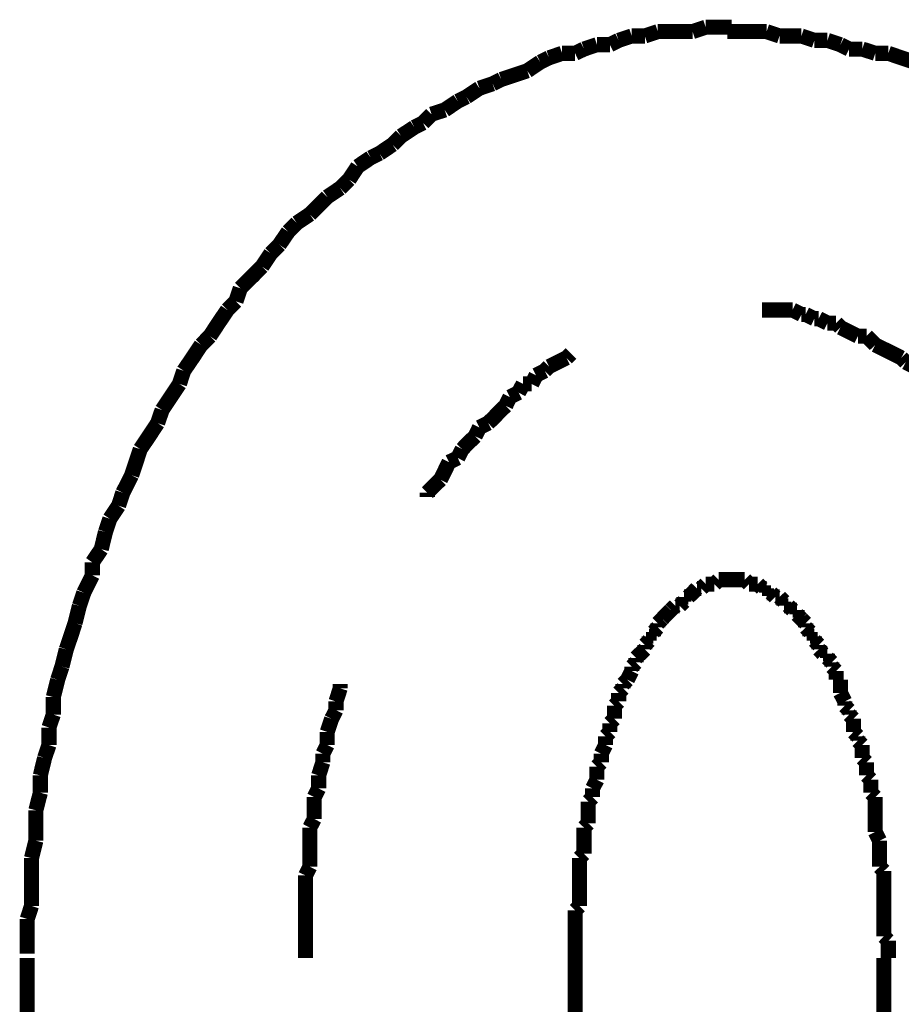
# Model space of a CAD drawing. Extents: x 79 to 709, y -248 to -11.
# Drawn here: x 212 to 217, y -180 to -175 of the extents above; entities that cross this region are included whole.
import ezdxf

# ---------------------------------------------------------------- set-up
doc = ezdxf.new("R2010")
doc.units = 0
doc.layers.add('LAYER_12', color=7, linetype='CONTINUOUS')

# ---------------------------------------------------------------- blocks, each defined once
blk = doc.blocks.new('AIGNBL0C020003')
at = {"layer": 'LAYER_12', "const_width": 0.0882}
for points in [[(211.5998, -180.0876), (211.5998, -180.6718)], [(214.7996, -180.0876), (214.7996, -180.6718)], [(216.6028, -225.8894), (216.6028, -180.0876)]]:
    blk.add_lwpolyline(points, dxfattribs=at)
blk = doc.blocks.new('AIGNBL0C02000C')
at = {"layer": 'LAYER_12', "const_width": 0.0882}
for points in [[(215.9179, -174.6774), (215.8414, -174.6774), (215.7656, -174.6774), (215.6885, -174.6774)], [(215.9937, -174.7029), (215.9179, -174.6774)], [(216.1212, -174.7029), (216.0695, -174.7029), (215.9937, -174.7029)], [(216.197, -174.7284), (216.1212, -174.7029)], [(216.2734, -174.7284), (216.197, -174.7284)], [(216.3492, -174.7538), (216.2734, -174.7284)], [(216.4002, -174.7793), (216.3492, -174.7538)], [(216.4767, -174.7793), (216.4002, -174.7793)], [(216.5525, -174.8041), (216.4767, -174.7793)], [(216.629, -174.8041), (216.5525, -174.8041)], [(216.7806, -174.8551), (216.7048, -174.8303), (216.629, -174.8041)]]:
    blk.add_lwpolyline(points, dxfattribs=at)
blk = doc.blocks.new('AIGNBL0C02000D')
at = {"layer": 'LAYER_12', "const_width": 0.0882}
for points in [[(215.9179, -174.6774), (215.8414, -174.6774), (215.7656, -174.6774), (215.6885, -174.6774)], [(215.9179, -174.6774), (215.8414, -174.6774), (215.7656, -174.6774), (215.6885, -174.6774)], [(215.9937, -174.7029), (215.9179, -174.6774)], [(215.9937, -174.7029), (215.9179, -174.6774)], [(216.1212, -174.7029), (216.0695, -174.7029), (215.9937, -174.7029)], [(216.1212, -174.7029), (216.0695, -174.7029), (215.9937, -174.7029)], [(216.197, -174.7284), (216.1212, -174.7029)], [(216.197, -174.7284), (216.1212, -174.7029)], [(216.2734, -174.7284), (216.197, -174.7284)], [(216.2734, -174.7284), (216.197, -174.7284)], [(216.3492, -174.7538), (216.2734, -174.7284)], [(216.3492, -174.7538), (216.2734, -174.7284)], [(216.4002, -174.7793), (216.3492, -174.7538)], [(216.4002, -174.7793), (216.3492, -174.7538)], [(216.4767, -174.7793), (216.4002, -174.7793)], [(216.4767, -174.7793), (216.4002, -174.7793)], [(216.5525, -174.8041), (216.4767, -174.7793)], [(216.5525, -174.8041), (216.4767, -174.7793)], [(216.629, -174.8041), (216.5525, -174.8041)], [(216.629, -174.8041), (216.5525, -174.8041)], [(216.7806, -174.8551), (216.7048, -174.8303), (216.629, -174.8041)], [(216.7806, -174.8551), (216.7048, -174.8303), (216.629, -174.8041)], [(216.8322, -174.8806), (216.7806, -174.8551)], [(216.8322, -174.8806), (216.7806, -174.8551)], [(216.908, -174.9316), (216.8322, -174.8806)], [(216.908, -174.9316), (216.8322, -174.8806)], [(216.9845, -174.9571), (216.908, -174.9316)], [(216.9845, -174.9571), (216.908, -174.9316)], [(217.0355, -174.9819), (216.9845, -174.9571)], [(217.0355, -174.9819), (216.9845, -174.9571)], [(217.1113, -175.0081), (217.0355, -174.9819)], [(217.1113, -175.0081), (217.0355, -174.9819)], [(217.1878, -175.0329), (217.1113, -175.0081)], [(217.1878, -175.0329), (217.1113, -175.0081)], [(217.2381, -175.0839), (217.1878, -175.0329)], [(217.2381, -175.0839), (217.1878, -175.0329)], [(217.3152, -175.1094), (217.2381, -175.0839)], [(217.3152, -175.1094), (217.2381, -175.0839)], [(217.3655, -175.1597), (217.3152, -175.1094)], [(217.3655, -175.1597), (217.3152, -175.1094)], [(217.4413, -175.1858), (217.3655, -175.1597)], [(217.4413, -175.1858), (217.3655, -175.1597)], [(217.493, -175.2107), (217.4413, -175.1858)], [(217.493, -175.2107), (217.4413, -175.1858)], [(217.6446, -175.3126), (217.5688, -175.2617), (217.493, -175.2107)], [(217.6446, -175.3126), (217.5688, -175.2617), (217.493, -175.2107)], [(217.7466, -175.4139), (217.6956, -175.3636), (217.6446, -175.3126)], [(217.7466, -175.4139), (217.6956, -175.3636), (217.6446, -175.3126)], [(217.8224, -175.4394), (217.7466, -175.4139)], [(217.8224, -175.4394), (217.7466, -175.4139)], [(217.8734, -175.4904), (217.8224, -175.4394)], [(217.8734, -175.4904), (217.8224, -175.4394)], [(217.9498, -175.5414), (217.8734, -175.4904)], [(217.9498, -175.5414), (217.8734, -175.4904)], [(218.0001, -175.6172), (217.9498, -175.5414)], [(218.0001, -175.6172), (217.9498, -175.5414)], [(218.0511, -175.6427), (218.0001, -175.6172)], [(218.0511, -175.6427), (218.0001, -175.6172)], [(218.1021, -175.7192), (218.0511, -175.6427)], [(218.1021, -175.7192), (218.0511, -175.6427)], [(218.1779, -175.7694), (218.1021, -175.7192)], [(218.1779, -175.7694), (218.1021, -175.7192)], [(218.2289, -175.8205), (218.1779, -175.7694)], [(218.2289, -175.8205), (218.1779, -175.7694)], [(218.3054, -175.8714), (218.2289, -175.8205)], [(218.3054, -175.8714), (218.2289, -175.8205)], [(218.3302, -175.9472), (218.3054, -175.8714)], [(218.3302, -175.9472), (218.3054, -175.8714)], [(218.4067, -175.9982), (218.3302, -175.9472)], [(218.4067, -175.9982), (218.3302, -175.9472)], [(218.4576, -176.0747), (218.4067, -175.9982)], [(218.4576, -176.0747), (218.4067, -175.9982)], [(218.5079, -176.125), (218.4576, -176.0747)], [(218.5079, -176.125), (218.4576, -176.0747)], [(218.6099, -176.2779), (218.5596, -176.2015), (218.5079, -176.125)], [(218.6099, -176.2779), (218.5596, -176.2015), (218.5079, -176.125)], [(218.6609, -176.329), (218.6099, -176.2779)], [(218.6609, -176.329), (218.6099, -176.2779)], [(218.7629, -176.4805), (218.7112, -176.4047), (218.6609, -176.329)], [(218.7629, -176.4805), (218.7112, -176.4047), (218.6609, -176.329)], [(218.8132, -176.5315), (218.7629, -176.4805)], [(218.8132, -176.5315), (218.7629, -176.4805)], [(218.8387, -176.608), (218.8132, -176.5315)], [(218.8387, -176.608), (218.8132, -176.5315)], [(218.9909, -176.8361), (218.9406, -176.7603), (218.889, -176.6845), (218.8387, -176.608)], [(218.9909, -176.8361), (218.9406, -176.7603), (218.889, -176.6845), (218.8387, -176.608)], [(219.0164, -176.9126), (218.9909, -176.8361)], [(219.0164, -176.9126), (218.9909, -176.8361)], [(219.1184, -177.0648), (219.0667, -176.989), (219.0164, -176.9126)], [(219.1184, -177.0648), (219.0667, -176.989), (219.0164, -176.9126)], [(219.1687, -177.2178), (219.1432, -177.1413), (219.1184, -177.0648)], [(219.1687, -177.2178), (219.1432, -177.1413), (219.1184, -177.0648)], [(219.2707, -177.3701), (219.2197, -177.2936), (219.1687, -177.2178)], [(219.2707, -177.3701), (219.2197, -177.2936), (219.1687, -177.2178)], [(219.2707, -177.3701), (219.2197, -177.2936)], [(219.2962, -177.4714), (219.2707, -177.3701)], [(219.2962, -177.4714), (219.2707, -177.3701)], [(219.2962, -177.4714), (219.2707, -177.3701)], [(219.321, -177.5478), (219.2962, -177.4714)], [(219.321, -177.5478), (219.2962, -177.4714)], [(219.321, -177.5478), (219.2962, -177.4714)], [(219.372, -177.6236), (219.321, -177.5478)], [(219.372, -177.6236), (219.321, -177.5478)], [(219.372, -177.6236), (219.321, -177.5478)], [(219.3975, -177.7256), (219.372, -177.6236)], [(219.3975, -177.7256), (219.372, -177.6236)], [(219.3975, -177.7256), (219.372, -177.6236)], [(219.4484, -177.8779), (219.4223, -177.8014), (219.3975, -177.7256)], [(219.4484, -177.8779), (219.4223, -177.8014), (219.3975, -177.7256)], [(219.4484, -177.8779), (219.4223, -177.8014), (219.3975, -177.7256)], [(219.474, -177.9791), (219.4484, -177.8779)], [(219.474, -177.9791), (219.4484, -177.8779)], [(219.474, -177.9791), (219.4484, -177.8779)], [(219.5242, -178.0556), (219.474, -177.9791)], [(219.5242, -178.0556), (219.474, -177.9791)], [(219.5242, -178.0556), (219.474, -177.9791)], [(219.5497, -178.1569), (219.5242, -178.0556)], [(219.5497, -178.1569), (219.5242, -178.0556)], [(219.5497, -178.1569), (219.5242, -178.0556)], [(219.6, -178.3099), (219.5752, -178.2334), (219.5497, -178.1569)], [(219.6, -178.3099), (219.5752, -178.2334), (219.5497, -178.1569)], [(219.6, -178.3099), (219.5752, -178.2334), (219.5497, -178.1569)], [(219.6, -178.4112), (219.6, -178.3099)], [(219.6, -178.4112), (219.6, -178.3099)], [(219.6, -178.4112), (219.6, -178.3099)], [(219.6262, -178.4876), (219.6, -178.4112)], [(219.6262, -178.4876), (219.6, -178.4112)], [(219.6262, -178.4876), (219.6, -178.4112)], [(219.6765, -178.6902), (219.6517, -178.5889), (219.6262, -178.4876)], [(219.6765, -178.6902), (219.6517, -178.5889), (219.6262, -178.4876)], [(219.6765, -178.6902), (219.6517, -178.5889), (219.6262, -178.4876)], [(219.6765, -178.7667), (219.6765, -178.6902)], [(219.6765, -178.7667), (219.6765, -178.6902)], [(219.6765, -178.7667), (219.6765, -178.6902)], [(219.702, -178.8687), (219.6765, -178.7667)], [(219.702, -178.8687), (219.6765, -178.7667)], [(219.702, -178.8687), (219.6765, -178.7667)], [(219.7275, -178.9444), (219.702, -178.8687)], [(219.7275, -178.9444), (219.702, -178.8687)], [(219.7275, -179.0464), (219.7275, -178.9444)], [(219.7275, -179.0464), (219.7275, -178.9444)], [(219.753, -179.1477), (219.7275, -179.0464)], [(219.753, -179.1477), (219.7275, -179.0464)], [(219.753, -179.2242), (219.753, -179.1477)], [(219.753, -179.2242), (219.753, -179.1477)], [(219.7778, -179.3255), (219.753, -179.2242)], [(219.7778, -179.3255), (219.753, -179.2242)], [(219.7778, -179.4275), (219.7778, -179.3255)], [(219.7778, -179.4275), (219.7778, -179.3255)], [(219.804, -179.5288), (219.7778, -179.4275)], [(219.804, -179.5288), (219.7778, -179.4275)], [(219.804, -179.9863), (219.804, -179.8843), (219.804, -179.783), (219.804, -179.7065), (219.804, -179.6052), (219.804, -179.5288)], [(219.804, -179.9863), (219.804, -179.8843), (219.804, -179.783), (219.804, -179.7065), (219.804, -179.6052), (219.804, -179.5288)], [(219.8295, -180.0876), (219.804, -179.9863)], [(219.8295, -180.0876), (219.804, -179.9863)]]:
    blk.add_lwpolyline(points, dxfattribs=at)
blk = doc.blocks.new('AIGNBL0C02000E')
at = {"layer": 'LAYER_12', "const_width": 0.0882}
for points in [[(215.5624, -174.6519), (215.4859, -174.6774)], [(215.5624, -174.6519), (215.4859, -174.6774)], [(215.714, -174.6519), (215.6382, -174.6519), (215.5624, -174.6519)], [(215.714, -174.6519), (215.6382, -174.6519), (215.5624, -174.6519)], [(215.1304, -174.7029), (215.0539, -174.7284)], [(215.1304, -174.7029), (215.0539, -174.7284)], [(215.2069, -174.7029), (215.1304, -174.7029)], [(215.2069, -174.7029), (215.1304, -174.7029)], [(215.2826, -174.6774), (215.2069, -174.7029)], [(215.2826, -174.6774), (215.2069, -174.7029)], [(215.4859, -174.6774), (215.4349, -174.6774), (215.3584, -174.6774), (215.2826, -174.6774)], [(215.4859, -174.6774), (215.4349, -174.6774), (215.3584, -174.6774), (215.2826, -174.6774)], [(215.9179, -174.6774), (215.8414, -174.6774), (215.7656, -174.6774), (215.6885, -174.6774)], [(215.9937, -174.7029), (215.9179, -174.6774)], [(216.1212, -174.7029), (216.0695, -174.7029), (215.9937, -174.7029)], [(216.197, -174.7284), (216.1212, -174.7029)], [(214.9271, -174.7538), (214.8513, -174.7793)], [(214.9271, -174.7538), (214.8513, -174.7793)], [(215.0029, -174.7538), (214.9271, -174.7538)], [(215.0029, -174.7538), (214.9271, -174.7538)], [(215.0539, -174.7284), (215.0029, -174.7538)], [(215.0539, -174.7284), (215.0029, -174.7538)], [(216.2734, -174.7284), (216.197, -174.7284)], [(216.3492, -174.7538), (216.2734, -174.7284)], [(216.4002, -174.7793), (216.3492, -174.7538)], [(214.6474, -174.8303), (214.5964, -174.8551)], [(214.6474, -174.8303), (214.5964, -174.8551)], [(214.7238, -174.8041), (214.6474, -174.8303)], [(214.7238, -174.8041), (214.6474, -174.8303)], [(214.7996, -174.8041), (214.7238, -174.8041)], [(214.7996, -174.8041), (214.7238, -174.8041)], [(214.8513, -174.7793), (214.7996, -174.8041)], [(214.8513, -174.7793), (214.7996, -174.8041)], [(216.4767, -174.7793), (216.4002, -174.7793)], [(216.5525, -174.8041), (216.4767, -174.7793)], [(216.629, -174.8041), (216.5525, -174.8041)], [(216.7806, -174.8551), (216.7048, -174.8303), (216.629, -174.8041)], [(214.5964, -174.8551), (214.5206, -174.9061)], [(214.5964, -174.8551), (214.5206, -174.9061)], [(214.4441, -174.9316), (214.3683, -174.9571)], [(214.4441, -174.9316), (214.3683, -174.9571)], [(214.5206, -174.9061), (214.4441, -174.9316)], [(214.5206, -174.9061), (214.4441, -174.9316)], [(214.318, -174.9819), (214.2408, -175.0081)], [(214.318, -174.9819), (214.2408, -175.0081)], [(214.3683, -174.9571), (214.318, -174.9819)], [(214.3683, -174.9571), (214.318, -174.9819)], [(214.165, -175.0584), (214.1141, -175.0839)], [(214.165, -175.0584), (214.1141, -175.0839)], [(214.2408, -175.0081), (214.165, -175.0584)], [(214.2408, -175.0081), (214.165, -175.0584)], [(214.1141, -175.0839), (214.0383, -175.1349)], [(214.1141, -175.0839), (214.0383, -175.1349)], [(213.9611, -175.1597), (213.9108, -175.2107)], [(213.9611, -175.1597), (213.9108, -175.2107)], [(214.0383, -175.1349), (213.9611, -175.1597)], [(214.0383, -175.1349), (213.9611, -175.1597)], [(213.9108, -175.2107), (213.8605, -175.2362)], [(213.9108, -175.2107), (213.8605, -175.2362)], [(213.7833, -175.2872), (213.733, -175.3374)], [(213.7833, -175.2872), (213.733, -175.3374)], [(213.8605, -175.2362), (213.7833, -175.2872)], [(213.8605, -175.2362), (213.7833, -175.2872)], [(213.733, -175.3374), (213.6572, -175.3884)], [(213.733, -175.3374), (213.6572, -175.3884)], [(213.6572, -175.3884), (213.6056, -175.4139)], [(213.6572, -175.3884), (213.6056, -175.4139)], [(213.5298, -175.4649), (213.4795, -175.5414)], [(213.5298, -175.4649), (213.4795, -175.5414)], [(213.6056, -175.4139), (213.5298, -175.4649)], [(213.6056, -175.4139), (213.5298, -175.4649)], [(213.4795, -175.5414), (213.4278, -175.5917)], [(213.4795, -175.5414), (213.4278, -175.5917)], [(213.4278, -175.5917), (213.352, -175.6427)], [(213.4278, -175.5917), (213.352, -175.6427)], [(213.352, -175.6427), (213.3017, -175.6937), (213.25, -175.744)], [(213.352, -175.6427), (213.3017, -175.6937), (213.25, -175.744)], [(213.25, -175.744), (213.1742, -175.795)], [(213.25, -175.744), (213.1742, -175.795)], [(213.1742, -175.795), (213.124, -175.8459)], [(213.1742, -175.795), (213.124, -175.8459)], [(213.124, -175.8459), (213.0723, -175.9217)], [(213.124, -175.8459), (213.0723, -175.9217)], [(213.0723, -175.9217), (213.022, -175.9727)], [(213.0723, -175.9217), (213.022, -175.9727)], [(213.022, -175.9727), (212.971, -176.0492)], [(213.022, -175.9727), (212.971, -176.0492)], [(212.971, -176.0492), (212.9207, -176.1002), (212.8442, -176.176)], [(212.971, -176.0492), (212.9207, -176.1002), (212.8442, -176.176)], [(212.8442, -176.176), (212.8187, -176.2525)], [(212.8442, -176.176), (212.8187, -176.2525)], [(212.8187, -176.2525), (212.7684, -176.3028)], [(212.8187, -176.2525), (212.7684, -176.3028)], [(212.7684, -176.3028), (212.7167, -176.3793), (212.6664, -176.4557)], [(212.7684, -176.3028), (212.7167, -176.3793), (212.6664, -176.4557)], [(212.6664, -176.4557), (212.6155, -176.5067)], [(212.6664, -176.4557), (212.6155, -176.5067)], [(212.6155, -176.5067), (212.5652, -176.5825), (212.5135, -176.6583)], [(212.5135, -176.6583), (212.4887, -176.7348)], [(212.4887, -176.7348), (212.4377, -176.8113), (212.3874, -176.887)], [(212.3874, -176.887), (212.3612, -176.9635)], [(212.3612, -176.9635), (212.3109, -177.04), (212.2599, -177.1158)], [(212.2599, -177.1158), (212.2351, -177.1916), (212.2096, -177.2681)], [(212.2096, -177.2681), (212.1579, -177.3701)], [(212.1579, -177.3701), (212.1331, -177.4458)], [(212.1331, -177.4458), (212.0821, -177.5223)], [(212.0821, -177.5223), (212.0567, -177.5988)], [(212.0567, -177.5988), (212.0319, -177.7001)], [(212.0319, -177.7001), (211.9802, -177.7766)], [(211.9802, -177.7766), (211.9802, -177.8524)], [(211.9802, -177.8524), (211.9299, -177.9543)], [(211.9299, -177.9543), (211.9044, -178.0301)], [(211.9044, -178.0301), (211.8789, -178.1321)], [(211.8789, -178.1321), (211.8541, -178.2079), (211.8279, -178.2844)], [(211.8279, -178.2844), (211.8024, -178.3857)], [(211.8024, -178.3857), (211.7776, -178.4622)], [(211.7776, -178.4622), (211.7521, -178.5634)], [(211.7521, -178.5634), (211.7521, -178.6654)], [(211.7521, -178.6654), (211.7266, -178.7412)], [(211.7266, -178.7412), (211.7266, -178.8432)], [(211.7266, -178.8432), (211.7011, -178.919)], [(211.7011, -178.919), (211.6763, -179.0209)], [(211.6763, -179.0209), (211.6763, -179.1222)], [(211.6763, -179.1222), (211.6501, -179.2242)], [(211.6501, -179.2242), (211.6501, -179.3), (211.6501, -179.402)], [(211.6501, -179.402), (211.6246, -179.504)], [(211.6246, -179.504), (211.6246, -179.5797), (211.6246, -179.6817), (211.6246, -179.783)], [(211.6246, -179.783), (211.5998, -179.8595)], [(211.5998, -179.8595), (211.5998, -179.9608), (211.5998, -180.062)]]:
    blk.add_lwpolyline(points, dxfattribs=at)
blk = doc.blocks.new('AIGNBL0C02000F')
at = {"layer": 'LAYER_12', "const_width": 0.0882}
for points in [[(215.5624, -174.6519), (215.4859, -174.6774)], [(215.5624, -174.6519), (215.4859, -174.6774)], [(215.714, -174.6519), (215.6382, -174.6519), (215.5624, -174.6519)], [(215.714, -174.6519), (215.6382, -174.6519), (215.5624, -174.6519)], [(215.1304, -174.7029), (215.0539, -174.7284)], [(215.1304, -174.7029), (215.0539, -174.7284)], [(215.2069, -174.7029), (215.1304, -174.7029)], [(215.2069, -174.7029), (215.1304, -174.7029)], [(215.2826, -174.6774), (215.2069, -174.7029)], [(215.2826, -174.6774), (215.2069, -174.7029)], [(215.4859, -174.6774), (215.4349, -174.6774), (215.3584, -174.6774), (215.2826, -174.6774)], [(215.4859, -174.6774), (215.4349, -174.6774), (215.3584, -174.6774), (215.2826, -174.6774)], [(214.9271, -174.7538), (214.8513, -174.7793)], [(214.9271, -174.7538), (214.8513, -174.7793)], [(215.0029, -174.7538), (214.9271, -174.7538)], [(215.0029, -174.7538), (214.9271, -174.7538)], [(215.0539, -174.7284), (215.0029, -174.7538)], [(215.0539, -174.7284), (215.0029, -174.7538)], [(214.6474, -174.8303), (214.5964, -174.8551)], [(214.6474, -174.8303), (214.5964, -174.8551)], [(214.7238, -174.8041), (214.6474, -174.8303)], [(214.7238, -174.8041), (214.6474, -174.8303)], [(214.7996, -174.8041), (214.7238, -174.8041)], [(214.7996, -174.8041), (214.7238, -174.8041)], [(214.8513, -174.7793), (214.7996, -174.8041)], [(214.8513, -174.7793), (214.7996, -174.8041)], [(214.5964, -174.8551), (214.5206, -174.9061)], [(214.5964, -174.8551), (214.5206, -174.9061)], [(214.4441, -174.9316), (214.3683, -174.9571)], [(214.4441, -174.9316), (214.3683, -174.9571)], [(214.5206, -174.9061), (214.4441, -174.9316)], [(214.5206, -174.9061), (214.4441, -174.9316)], [(214.318, -174.9819), (214.2408, -175.0081)], [(214.318, -174.9819), (214.2408, -175.0081)], [(214.3683, -174.9571), (214.318, -174.9819)], [(214.3683, -174.9571), (214.318, -174.9819)], [(214.165, -175.0584), (214.1141, -175.0839)], [(214.165, -175.0584), (214.1141, -175.0839)], [(214.2408, -175.0081), (214.165, -175.0584)], [(214.2408, -175.0081), (214.165, -175.0584)], [(214.1141, -175.0839), (214.0383, -175.1349)], [(214.1141, -175.0839), (214.0383, -175.1349)], [(213.9611, -175.1597), (213.9108, -175.2107)], [(213.9611, -175.1597), (213.9108, -175.2107)], [(214.0383, -175.1349), (213.9611, -175.1597)], [(214.0383, -175.1349), (213.9611, -175.1597)], [(213.9108, -175.2107), (213.8605, -175.2362)], [(213.9108, -175.2107), (213.8605, -175.2362)], [(213.7833, -175.2872), (213.733, -175.3374)], [(213.7833, -175.2872), (213.733, -175.3374)], [(213.8605, -175.2362), (213.7833, -175.2872)], [(213.8605, -175.2362), (213.7833, -175.2872)], [(213.733, -175.3374), (213.6572, -175.3884)], [(213.733, -175.3374), (213.6572, -175.3884)], [(213.6572, -175.3884), (213.6056, -175.4139)], [(213.6572, -175.3884), (213.6056, -175.4139)], [(213.5298, -175.4649), (213.4795, -175.5414)], [(213.5298, -175.4649), (213.4795, -175.5414)], [(213.6056, -175.4139), (213.5298, -175.4649)], [(213.6056, -175.4139), (213.5298, -175.4649)], [(213.4795, -175.5414), (213.4278, -175.5917)], [(213.4795, -175.5414), (213.4278, -175.5917)], [(213.4278, -175.5917), (213.352, -175.6427)], [(213.4278, -175.5917), (213.352, -175.6427)], [(213.352, -175.6427), (213.3017, -175.6937), (213.25, -175.744)], [(213.352, -175.6427), (213.3017, -175.6937), (213.25, -175.744)], [(213.25, -175.744), (213.1742, -175.795)], [(213.25, -175.744), (213.1742, -175.795)], [(213.1742, -175.795), (213.124, -175.8459)], [(213.1742, -175.795), (213.124, -175.8459)], [(213.124, -175.8459), (213.0723, -175.9217)], [(213.124, -175.8459), (213.0723, -175.9217)], [(213.0723, -175.9217), (213.022, -175.9727)], [(213.0723, -175.9217), (213.022, -175.9727)], [(213.022, -175.9727), (212.971, -176.0492)], [(213.022, -175.9727), (212.971, -176.0492)], [(212.971, -176.0492), (212.9207, -176.1002), (212.8442, -176.176)], [(212.971, -176.0492), (212.9207, -176.1002), (212.8442, -176.176)], [(212.8442, -176.176), (212.8187, -176.2525)], [(212.8442, -176.176), (212.8187, -176.2525)], [(212.8187, -176.2525), (212.7684, -176.3028)], [(212.8187, -176.2525), (212.7684, -176.3028)], [(212.7684, -176.3028), (212.7167, -176.3793), (212.6664, -176.4557)], [(212.7684, -176.3028), (212.7167, -176.3793), (212.6664, -176.4557)], [(212.6664, -176.4557), (212.6155, -176.5067)], [(212.6664, -176.4557), (212.6155, -176.5067)], [(212.6155, -176.5067), (212.5652, -176.5825), (212.5135, -176.6583)], [(212.6155, -176.5067), (212.5652, -176.5825), (212.5135, -176.6583)], [(212.6155, -176.5067), (212.5652, -176.5825), (212.5135, -176.6583)], [(212.5135, -176.6583), (212.4887, -176.7348)], [(212.5135, -176.6583), (212.4887, -176.7348)], [(212.5135, -176.6583), (212.4887, -176.7348)], [(212.4887, -176.7348), (212.4377, -176.8113), (212.3874, -176.887)], [(212.4887, -176.7348), (212.4377, -176.8113), (212.3874, -176.887)], [(212.4887, -176.7348), (212.4377, -176.8113), (212.3874, -176.887)], [(212.3874, -176.887), (212.3612, -176.9635)], [(212.3874, -176.887), (212.3612, -176.9635)], [(212.3874, -176.887), (212.3612, -176.9635)], [(212.3612, -176.9635), (212.3109, -177.04), (212.2599, -177.1158)], [(212.3612, -176.9635), (212.3109, -177.04), (212.2599, -177.1158)], [(212.3612, -176.9635), (212.3109, -177.04), (212.2599, -177.1158)], [(212.2599, -177.1158), (212.2351, -177.1916), (212.2096, -177.2681)], [(212.2599, -177.1158), (212.2351, -177.1916), (212.2096, -177.2681)], [(212.2599, -177.1158), (212.2351, -177.1916), (212.2096, -177.2681)], [(212.2096, -177.2681), (212.1579, -177.3701)], [(212.2096, -177.2681), (212.1579, -177.3701)], [(212.2096, -177.2681), (212.1579, -177.3701)], [(212.1579, -177.3701), (212.1331, -177.4458)], [(212.1579, -177.3701), (212.1331, -177.4458)], [(212.1579, -177.3701), (212.1331, -177.4458)], [(212.1331, -177.4458), (212.0821, -177.5223)], [(212.1331, -177.4458), (212.0821, -177.5223)], [(212.1331, -177.4458), (212.0821, -177.5223)], [(212.0821, -177.5223), (212.0567, -177.5988)], [(212.0821, -177.5223), (212.0567, -177.5988)], [(212.0821, -177.5223), (212.0567, -177.5988)], [(212.0567, -177.5988), (212.0319, -177.7001)], [(212.0567, -177.5988), (212.0319, -177.7001)], [(212.0567, -177.5988), (212.0319, -177.7001)], [(212.0319, -177.7001), (211.9802, -177.7766)], [(212.0319, -177.7001), (211.9802, -177.7766)], [(212.0319, -177.7001), (211.9802, -177.7766)], [(211.9802, -177.7766), (211.9802, -177.8524)], [(211.9802, -177.7766), (211.9802, -177.8524)], [(211.9802, -177.7766), (211.9802, -177.8524)], [(211.9802, -177.8524), (211.9299, -177.9543)], [(211.9802, -177.8524), (211.9299, -177.9543)], [(211.9802, -177.8524), (211.9299, -177.9543)], [(211.9299, -177.9543), (211.9044, -178.0301)], [(211.9299, -177.9543), (211.9044, -178.0301)], [(211.9044, -178.0301), (211.8789, -178.1321)], [(211.9044, -178.0301), (211.8789, -178.1321)], [(211.8789, -178.1321), (211.8541, -178.2079), (211.8279, -178.2844)], [(211.8789, -178.1321), (211.8541, -178.2079), (211.8279, -178.2844)], [(211.8279, -178.2844), (211.8024, -178.3857)], [(211.8279, -178.2844), (211.8024, -178.3857)], [(211.8024, -178.3857), (211.7776, -178.4622)], [(211.8024, -178.3857), (211.7776, -178.4622)], [(211.7776, -178.4622), (211.7521, -178.5634)], [(211.7776, -178.4622), (211.7521, -178.5634)], [(211.7521, -178.5634), (211.7521, -178.6654)], [(211.7521, -178.5634), (211.7521, -178.6654)], [(211.7521, -178.6654), (211.7266, -178.7412)], [(211.7521, -178.6654), (211.7266, -178.7412)], [(211.7266, -178.7412), (211.7266, -178.8432)], [(211.7266, -178.7412), (211.7266, -178.8432)], [(211.7266, -178.8432), (211.7011, -178.919)], [(211.7266, -178.8432), (211.7011, -178.919)], [(211.7011, -178.919), (211.6763, -179.0209)], [(211.7011, -178.919), (211.6763, -179.0209)], [(211.6763, -179.0209), (211.6763, -179.1222)], [(211.6763, -179.0209), (211.6763, -179.1222)], [(211.6763, -179.1222), (211.6501, -179.2242)], [(211.6763, -179.1222), (211.6501, -179.2242)], [(211.6501, -179.2242), (211.6501, -179.3), (211.6501, -179.402)], [(211.6501, -179.2242), (211.6501, -179.3), (211.6501, -179.402)], [(211.6501, -179.402), (211.6246, -179.504)], [(211.6501, -179.402), (211.6246, -179.504)], [(211.6246, -179.504), (211.6246, -179.5797), (211.6246, -179.6817), (211.6246, -179.783)], [(211.6246, -179.504), (211.6246, -179.5797), (211.6246, -179.6817), (211.6246, -179.783)], [(211.6246, -179.783), (211.5998, -179.8595)], [(211.6246, -179.783), (211.5998, -179.8595)], [(211.5998, -179.8595), (211.5998, -179.9608), (211.5998, -180.062)], [(211.5998, -179.8595), (211.5998, -179.9608), (211.5998, -180.062)]]:
    blk.add_lwpolyline(points, dxfattribs=at)
blk = doc.blocks.new('AIGNBL0C020010')
at = {"layer": 'LAYER_12', "const_width": 0.0882}
for points in [[(215.5624, -174.6519), (215.4859, -174.6774)], [(215.5624, -174.6519), (215.4859, -174.6774)], [(215.714, -174.6519), (215.6382, -174.6519), (215.5624, -174.6519)], [(215.714, -174.6519), (215.6382, -174.6519), (215.5624, -174.6519)], [(215.1304, -174.7029), (215.0539, -174.7284)], [(215.1304, -174.7029), (215.0539, -174.7284)], [(215.2069, -174.7029), (215.1304, -174.7029)], [(215.2069, -174.7029), (215.1304, -174.7029)], [(215.2826, -174.6774), (215.2069, -174.7029)], [(215.2826, -174.6774), (215.2069, -174.7029)], [(215.4859, -174.6774), (215.4349, -174.6774), (215.3584, -174.6774), (215.2826, -174.6774)], [(215.4859, -174.6774), (215.4349, -174.6774), (215.3584, -174.6774), (215.2826, -174.6774)], [(214.9271, -174.7538), (214.8513, -174.7793)], [(214.9271, -174.7538), (214.8513, -174.7793)], [(215.0029, -174.7538), (214.9271, -174.7538)], [(215.0029, -174.7538), (214.9271, -174.7538)], [(215.0539, -174.7284), (215.0029, -174.7538)], [(215.0539, -174.7284), (215.0029, -174.7538)], [(214.6474, -174.8303), (214.5964, -174.8551)], [(214.6474, -174.8303), (214.5964, -174.8551)], [(214.7238, -174.8041), (214.6474, -174.8303)], [(214.7238, -174.8041), (214.6474, -174.8303)], [(214.7996, -174.8041), (214.7238, -174.8041)], [(214.7996, -174.8041), (214.7238, -174.8041)], [(214.8513, -174.7793), (214.7996, -174.8041)], [(214.8513, -174.7793), (214.7996, -174.8041)], [(214.5964, -174.8551), (214.5206, -174.9061)], [(214.5964, -174.8551), (214.5206, -174.9061)], [(214.4441, -174.9316), (214.3683, -174.9571)], [(214.4441, -174.9316), (214.3683, -174.9571)], [(214.5206, -174.9061), (214.4441, -174.9316)], [(214.5206, -174.9061), (214.4441, -174.9316)], [(214.318, -174.9819), (214.2408, -175.0081)], [(214.318, -174.9819), (214.2408, -175.0081)], [(214.3683, -174.9571), (214.318, -174.9819)], [(214.3683, -174.9571), (214.318, -174.9819)], [(214.165, -175.0584), (214.1141, -175.0839)], [(214.165, -175.0584), (214.1141, -175.0839)], [(214.2408, -175.0081), (214.165, -175.0584)], [(214.2408, -175.0081), (214.165, -175.0584)], [(214.1141, -175.0839), (214.0383, -175.1349)], [(214.1141, -175.0839), (214.0383, -175.1349)], [(213.9611, -175.1597), (213.9108, -175.2107)], [(213.9611, -175.1597), (213.9108, -175.2107)], [(214.0383, -175.1349), (213.9611, -175.1597)], [(214.0383, -175.1349), (213.9611, -175.1597)], [(213.9108, -175.2107), (213.8605, -175.2362)], [(213.9108, -175.2107), (213.8605, -175.2362)], [(213.7833, -175.2872), (213.733, -175.3374)], [(213.7833, -175.2872), (213.733, -175.3374)], [(213.8605, -175.2362), (213.7833, -175.2872)], [(213.8605, -175.2362), (213.7833, -175.2872)], [(213.733, -175.3374), (213.6572, -175.3884)], [(213.733, -175.3374), (213.6572, -175.3884)], [(213.6572, -175.3884), (213.6056, -175.4139)], [(213.6572, -175.3884), (213.6056, -175.4139)], [(213.5298, -175.4649), (213.4795, -175.5414)], [(213.5298, -175.4649), (213.4795, -175.5414)], [(213.6056, -175.4139), (213.5298, -175.4649)], [(213.6056, -175.4139), (213.5298, -175.4649)], [(213.4795, -175.5414), (213.4278, -175.5917)], [(213.4795, -175.5414), (213.4278, -175.5917)], [(213.4278, -175.5917), (213.352, -175.6427)], [(213.4278, -175.5917), (213.352, -175.6427)], [(213.352, -175.6427), (213.3017, -175.6937), (213.25, -175.744)], [(213.352, -175.6427), (213.3017, -175.6937), (213.25, -175.744)], [(213.25, -175.744), (213.1742, -175.795)], [(213.25, -175.744), (213.1742, -175.795)], [(213.1742, -175.795), (213.124, -175.8459)], [(213.1742, -175.795), (213.124, -175.8459)], [(213.124, -175.8459), (213.0723, -175.9217)], [(213.124, -175.8459), (213.0723, -175.9217)], [(213.0723, -175.9217), (213.022, -175.9727)], [(213.0723, -175.9217), (213.022, -175.9727)], [(213.022, -175.9727), (212.971, -176.0492)], [(213.022, -175.9727), (212.971, -176.0492)], [(212.971, -176.0492), (212.9207, -176.1002), (212.8442, -176.176)], [(212.971, -176.0492), (212.9207, -176.1002), (212.8442, -176.176)], [(212.8442, -176.176), (212.8187, -176.2525)], [(212.8442, -176.176), (212.8187, -176.2525)], [(212.8187, -176.2525), (212.7684, -176.3028)], [(212.8187, -176.2525), (212.7684, -176.3028)], [(212.7684, -176.3028), (212.7167, -176.3793), (212.6664, -176.4557)], [(212.7684, -176.3028), (212.7167, -176.3793), (212.6664, -176.4557)], [(212.6664, -176.4557), (212.6155, -176.5067)], [(212.6664, -176.4557), (212.6155, -176.5067)], [(212.6155, -176.5067), (212.5652, -176.5825), (212.5135, -176.6583)], [(212.6155, -176.5067), (212.5652, -176.5825), (212.5135, -176.6583)], [(212.5135, -176.6583), (212.4887, -176.7348)], [(212.5135, -176.6583), (212.4887, -176.7348)], [(212.4887, -176.7348), (212.4377, -176.8113), (212.3874, -176.887)], [(212.4887, -176.7348), (212.4377, -176.8113), (212.3874, -176.887)], [(212.3874, -176.887), (212.3612, -176.9635)], [(212.3874, -176.887), (212.3612, -176.9635)], [(212.3612, -176.9635), (212.3109, -177.04), (212.2599, -177.1158)], [(212.3612, -176.9635), (212.3109, -177.04), (212.2599, -177.1158)], [(212.2599, -177.1158), (212.2351, -177.1916), (212.2096, -177.2681)], [(212.2599, -177.1158), (212.2351, -177.1916), (212.2096, -177.2681)], [(212.2096, -177.2681), (212.1579, -177.3701)], [(212.2096, -177.2681), (212.1579, -177.3701)], [(212.1579, -177.3701), (212.1331, -177.4458)], [(212.1579, -177.3701), (212.1331, -177.4458)], [(212.1331, -177.4458), (212.0821, -177.5223)], [(212.1331, -177.4458), (212.0821, -177.5223)], [(212.0821, -177.5223), (212.0567, -177.5988)], [(212.0821, -177.5223), (212.0567, -177.5988)], [(212.0567, -177.5988), (212.0319, -177.7001)], [(212.0567, -177.5988), (212.0319, -177.7001)], [(212.0319, -177.7001), (211.9802, -177.7766)], [(212.0319, -177.7001), (211.9802, -177.7766)], [(211.9802, -177.7766), (211.9802, -177.8524)], [(211.9802, -177.7766), (211.9802, -177.8524)], [(211.9802, -177.8524), (211.9299, -177.9543)], [(211.9802, -177.8524), (211.9299, -177.9543)], [(211.9299, -177.9543), (211.9044, -178.0301)], [(211.9299, -177.9543), (211.9044, -178.0301)], [(211.9299, -177.9543), (211.9044, -178.0301)], [(211.9044, -178.0301), (211.8789, -178.1321)], [(211.9044, -178.0301), (211.8789, -178.1321)], [(211.9044, -178.0301), (211.8789, -178.1321)], [(211.8789, -178.1321), (211.8541, -178.2079), (211.8279, -178.2844)], [(211.8789, -178.1321), (211.8541, -178.2079), (211.8279, -178.2844)], [(211.8789, -178.1321), (211.8541, -178.2079), (211.8279, -178.2844)], [(211.8279, -178.2844), (211.8024, -178.3857)], [(211.8279, -178.2844), (211.8024, -178.3857)], [(211.8279, -178.2844), (211.8024, -178.3857)], [(211.8024, -178.3857), (211.7776, -178.4622)], [(211.8024, -178.3857), (211.7776, -178.4622)], [(211.8024, -178.3857), (211.7776, -178.4622)], [(211.7776, -178.4622), (211.7521, -178.5634)], [(211.7776, -178.4622), (211.7521, -178.5634)], [(211.7776, -178.4622), (211.7521, -178.5634)], [(211.7521, -178.5634), (211.7521, -178.6654)], [(211.7521, -178.5634), (211.7521, -178.6654)], [(211.7521, -178.5634), (211.7521, -178.6654)], [(211.7521, -178.6654), (211.7266, -178.7412)], [(211.7521, -178.6654), (211.7266, -178.7412)], [(211.7521, -178.6654), (211.7266, -178.7412)], [(211.7266, -178.7412), (211.7266, -178.8432)], [(211.7266, -178.7412), (211.7266, -178.8432)], [(211.7266, -178.7412), (211.7266, -178.8432)], [(211.7266, -178.8432), (211.7011, -178.919)], [(211.7266, -178.8432), (211.7011, -178.919)], [(211.7266, -178.8432), (211.7011, -178.919)], [(211.7011, -178.919), (211.6763, -179.0209)], [(211.7011, -178.919), (211.6763, -179.0209)], [(211.7011, -178.919), (211.6763, -179.0209)], [(211.6763, -179.0209), (211.6763, -179.1222)], [(211.6763, -179.0209), (211.6763, -179.1222)], [(211.6763, -179.0209), (211.6763, -179.1222)], [(211.6763, -179.1222), (211.6501, -179.2242)], [(211.6763, -179.1222), (211.6501, -179.2242)], [(211.6763, -179.1222), (211.6501, -179.2242)], [(211.6501, -179.2242), (211.6501, -179.3), (211.6501, -179.402)], [(211.6501, -179.2242), (211.6501, -179.3), (211.6501, -179.402)], [(211.6501, -179.2242), (211.6501, -179.3), (211.6501, -179.402)], [(211.6501, -179.402), (211.6246, -179.504)], [(211.6501, -179.402), (211.6246, -179.504)], [(211.6501, -179.402), (211.6246, -179.504)], [(211.6246, -179.504), (211.6246, -179.5797)], [(211.6246, -179.504), (211.6246, -179.5797), (211.6246, -179.6817), (211.6246, -179.783)], [(211.6246, -179.504), (211.6246, -179.5797), (211.6246, -179.6817), (211.6246, -179.783)], [(211.6246, -179.783), (211.5998, -179.8595)], [(211.6246, -179.783), (211.5998, -179.8595)], [(211.5998, -179.8595), (211.5998, -179.9608), (211.5998, -180.062)], [(211.5998, -179.8595), (211.5998, -179.9608), (211.5998, -180.062)]]:
    blk.add_lwpolyline(points, dxfattribs=at)
blk = doc.blocks.new('AIGNBL0C020011')
at = {"layer": 'LAYER_12', "const_width": 0.0882}
for points in [[(215.5624, -174.6519), (215.4859, -174.6774)], [(215.5624, -174.6519), (215.4859, -174.6774)], [(215.714, -174.6519), (215.6382, -174.6519), (215.5624, -174.6519)], [(215.714, -174.6519), (215.6382, -174.6519), (215.5624, -174.6519)], [(215.1304, -174.7029), (215.0539, -174.7284)], [(215.1304, -174.7029), (215.0539, -174.7284)], [(215.2069, -174.7029), (215.1304, -174.7029)], [(215.2069, -174.7029), (215.1304, -174.7029)], [(215.2826, -174.6774), (215.2069, -174.7029)], [(215.2826, -174.6774), (215.2069, -174.7029)], [(215.4859, -174.6774), (215.4349, -174.6774), (215.3584, -174.6774), (215.2826, -174.6774)], [(215.4859, -174.6774), (215.4349, -174.6774), (215.3584, -174.6774), (215.2826, -174.6774)], [(214.9271, -174.7538), (214.8513, -174.7793)], [(214.9271, -174.7538), (214.8513, -174.7793)], [(215.0029, -174.7538), (214.9271, -174.7538)], [(215.0029, -174.7538), (214.9271, -174.7538)], [(215.0539, -174.7284), (215.0029, -174.7538)], [(215.0539, -174.7284), (215.0029, -174.7538)], [(214.6474, -174.8303), (214.5964, -174.8551)], [(214.6474, -174.8303), (214.5964, -174.8551)], [(214.7238, -174.8041), (214.6474, -174.8303)], [(214.7238, -174.8041), (214.6474, -174.8303)], [(214.7996, -174.8041), (214.7238, -174.8041)], [(214.7996, -174.8041), (214.7238, -174.8041)], [(214.8513, -174.7793), (214.7996, -174.8041)], [(214.8513, -174.7793), (214.7996, -174.8041)], [(214.5964, -174.8551), (214.5206, -174.9061)], [(214.5964, -174.8551), (214.5206, -174.9061)], [(214.4441, -174.9316), (214.3683, -174.9571)], [(214.4441, -174.9316), (214.3683, -174.9571)], [(214.5206, -174.9061), (214.4441, -174.9316)], [(214.5206, -174.9061), (214.4441, -174.9316)], [(214.318, -174.9819), (214.2408, -175.0081)], [(214.318, -174.9819), (214.2408, -175.0081)], [(214.3683, -174.9571), (214.318, -174.9819)], [(214.3683, -174.9571), (214.318, -174.9819)], [(214.165, -175.0584), (214.1141, -175.0839)], [(214.165, -175.0584), (214.1141, -175.0839)], [(214.2408, -175.0081), (214.165, -175.0584)], [(214.2408, -175.0081), (214.165, -175.0584)], [(214.1141, -175.0839), (214.0383, -175.1349)], [(214.1141, -175.0839), (214.0383, -175.1349)], [(213.9611, -175.1597), (213.9108, -175.2107)], [(213.9611, -175.1597), (213.9108, -175.2107)], [(214.0383, -175.1349), (213.9611, -175.1597)], [(214.0383, -175.1349), (213.9611, -175.1597)], [(213.9108, -175.2107), (213.8605, -175.2362)], [(213.9108, -175.2107), (213.8605, -175.2362)], [(213.7833, -175.2872), (213.733, -175.3374)], [(213.7833, -175.2872), (213.733, -175.3374)], [(213.8605, -175.2362), (213.7833, -175.2872)], [(213.8605, -175.2362), (213.7833, -175.2872)], [(213.733, -175.3374), (213.6572, -175.3884)], [(213.733, -175.3374), (213.6572, -175.3884)], [(213.6572, -175.3884), (213.6056, -175.4139)], [(213.6572, -175.3884), (213.6056, -175.4139)], [(213.5298, -175.4649), (213.4795, -175.5414)], [(213.5298, -175.4649), (213.4795, -175.5414)], [(213.6056, -175.4139), (213.5298, -175.4649)], [(213.6056, -175.4139), (213.5298, -175.4649)], [(213.4795, -175.5414), (213.4278, -175.5917)], [(213.4795, -175.5414), (213.4278, -175.5917)], [(213.4278, -175.5917), (213.352, -175.6427)], [(213.4278, -175.5917), (213.352, -175.6427)], [(213.352, -175.6427), (213.3017, -175.6937), (213.25, -175.744)], [(213.352, -175.6427), (213.3017, -175.6937), (213.25, -175.744)], [(213.25, -175.744), (213.1742, -175.795)], [(213.25, -175.744), (213.1742, -175.795)], [(213.1742, -175.795), (213.124, -175.8459)], [(213.1742, -175.795), (213.124, -175.8459)], [(213.124, -175.8459), (213.0723, -175.9217)], [(213.124, -175.8459), (213.0723, -175.9217)], [(213.0723, -175.9217), (213.022, -175.9727)], [(213.0723, -175.9217), (213.022, -175.9727)], [(213.022, -175.9727), (212.971, -176.0492)], [(213.022, -175.9727), (212.971, -176.0492)], [(212.971, -176.0492), (212.9207, -176.1002), (212.8442, -176.176)], [(212.971, -176.0492), (212.9207, -176.1002), (212.8442, -176.176)], [(212.8442, -176.176), (212.8187, -176.2525)], [(212.8442, -176.176), (212.8187, -176.2525)], [(212.8187, -176.2525), (212.7684, -176.3028)], [(212.8187, -176.2525), (212.7684, -176.3028)], [(212.7684, -176.3028), (212.7167, -176.3793), (212.6664, -176.4557)], [(212.7684, -176.3028), (212.7167, -176.3793), (212.6664, -176.4557)], [(212.6664, -176.4557), (212.6155, -176.5067)], [(212.6664, -176.4557), (212.6155, -176.5067)], [(212.6155, -176.5067), (212.5652, -176.5825), (212.5135, -176.6583)], [(212.6155, -176.5067), (212.5652, -176.5825), (212.5135, -176.6583)], [(212.5135, -176.6583), (212.4887, -176.7348)], [(212.5135, -176.6583), (212.4887, -176.7348)], [(212.4887, -176.7348), (212.4377, -176.8113), (212.3874, -176.887)], [(212.4887, -176.7348), (212.4377, -176.8113), (212.3874, -176.887)], [(212.3874, -176.887), (212.3612, -176.9635)], [(212.3874, -176.887), (212.3612, -176.9635)], [(212.3612, -176.9635), (212.3109, -177.04), (212.2599, -177.1158)], [(212.3612, -176.9635), (212.3109, -177.04), (212.2599, -177.1158)], [(212.2599, -177.1158), (212.2351, -177.1916), (212.2096, -177.2681)], [(212.2599, -177.1158), (212.2351, -177.1916), (212.2096, -177.2681)], [(212.2096, -177.2681), (212.1579, -177.3701)], [(212.2096, -177.2681), (212.1579, -177.3701)], [(212.1579, -177.3701), (212.1331, -177.4458)], [(212.1579, -177.3701), (212.1331, -177.4458)], [(212.1331, -177.4458), (212.0821, -177.5223)], [(212.1331, -177.4458), (212.0821, -177.5223)], [(212.0821, -177.5223), (212.0567, -177.5988)], [(212.0821, -177.5223), (212.0567, -177.5988)], [(212.0567, -177.5988), (212.0319, -177.7001)], [(212.0567, -177.5988), (212.0319, -177.7001)], [(212.0319, -177.7001), (211.9802, -177.7766)], [(212.0319, -177.7001), (211.9802, -177.7766)], [(211.9802, -177.7766), (211.9802, -177.8524)], [(211.9802, -177.7766), (211.9802, -177.8524)], [(211.9802, -177.8524), (211.9299, -177.9543)], [(211.9802, -177.8524), (211.9299, -177.9543)], [(211.9299, -177.9543), (211.9044, -178.0301)], [(211.9299, -177.9543), (211.9044, -178.0301)], [(211.9044, -178.0301), (211.8789, -178.1321)], [(211.9044, -178.0301), (211.8789, -178.1321)], [(211.8789, -178.1321), (211.8541, -178.2079), (211.8279, -178.2844)], [(211.8789, -178.1321), (211.8541, -178.2079), (211.8279, -178.2844)], [(211.8279, -178.2844), (211.8024, -178.3857)], [(211.8279, -178.2844), (211.8024, -178.3857)], [(211.8024, -178.3857), (211.7776, -178.4622)], [(211.8024, -178.3857), (211.7776, -178.4622)], [(211.7776, -178.4622), (211.7521, -178.5634)], [(211.7776, -178.4622), (211.7521, -178.5634)], [(211.7521, -178.5634), (211.7521, -178.6654)], [(211.7521, -178.5634), (211.7521, -178.6654)], [(211.7521, -178.6654), (211.7266, -178.7412)], [(211.7521, -178.6654), (211.7266, -178.7412)], [(211.7266, -178.7412), (211.7266, -178.8432)], [(211.7266, -178.7412), (211.7266, -178.8432)], [(211.7266, -178.8432), (211.7011, -178.919)], [(211.7266, -178.8432), (211.7011, -178.919)], [(211.7011, -178.919), (211.6763, -179.0209)], [(211.7011, -178.919), (211.6763, -179.0209)], [(211.6763, -179.0209), (211.6763, -179.1222)], [(211.6763, -179.0209), (211.6763, -179.1222)], [(211.6763, -179.1222), (211.6501, -179.2242)], [(211.6763, -179.1222), (211.6501, -179.2242)], [(211.6501, -179.2242), (211.6501, -179.3), (211.6501, -179.402)], [(211.6501, -179.2242), (211.6501, -179.3), (211.6501, -179.402)], [(211.6501, -179.402), (211.6246, -179.504)], [(211.6501, -179.402), (211.6246, -179.504)], [(211.6246, -179.504), (211.6246, -179.5797), (211.6246, -179.6817), (211.6246, -179.783)], [(211.6246, -179.504), (211.6246, -179.5797), (211.6246, -179.6817), (211.6246, -179.783)], [(211.6246, -179.5797), (211.6246, -179.6817), (211.6246, -179.783)], [(216.6028, -179.6555), (216.6028, -179.6307)], [(216.6028, -179.9608), (216.6028, -179.9353), (216.6028, -179.8843), (216.6028, -179.8595), (216.6028, -179.8085), (216.6028, -179.783), (216.6028, -179.732), (216.6028, -179.7065), (216.6028, -179.6555)], [(211.6246, -179.783), (211.5998, -179.8595)], [(211.6246, -179.783), (211.5998, -179.8595)], [(211.6246, -179.783), (211.5998, -179.8595)], [(211.5998, -179.8595), (211.5998, -179.9608), (211.5998, -180.062)], [(211.5998, -179.8595), (211.5998, -179.9608), (211.5998, -180.062)], [(211.5998, -179.8595), (211.5998, -179.9608), (211.5998, -180.062)], [(216.629, -179.9863), (216.6028, -179.9608)], [(216.629, -180.0876), (216.629, -180.0372), (216.629, -179.9863)]]:
    blk.add_lwpolyline(points, dxfattribs=at)
blk = doc.blocks.new('AIGNBL0C020012')
at = {"layer": 'LAYER_12', "const_width": 0.0882}
for points in [[(215.6382, -177.8779), (215.6127, -177.9034)], [(215.7905, -177.8779), (215.7656, -177.8779), (215.7402, -177.8779), (215.714, -177.8779), (215.6885, -177.8779), (215.6637, -177.8779), (215.6382, -177.8779)], [(215.8159, -177.9034), (215.7905, -177.8779)], [(215.5107, -177.9288), (215.4859, -177.9543)], [(215.5362, -177.9288), (215.5107, -177.9288)], [(215.5624, -177.9034), (215.5362, -177.9288)], [(215.6127, -177.9034), (215.5879, -177.9034), (215.5624, -177.9034)], [(215.8662, -177.9034), (215.8414, -177.9034), (215.8159, -177.9034)], [(215.8917, -177.9288), (215.8662, -177.9034)], [(215.9179, -177.9288), (215.8917, -177.9288)], [(215.9179, -177.9543), (215.9179, -177.9288)], [(215.4349, -177.9791), (215.4349, -178.0053)], [(215.4604, -177.9791), (215.4349, -177.9791)], [(215.4859, -177.9543), (215.4604, -177.9791)], [(215.4859, -177.9543)], [(215.9434, -177.9543), (215.9179, -177.9543)], [(215.9682, -177.9791), (215.9434, -177.9543)], [(215.9937, -177.9791), (215.9682, -177.9791)], [(216.0192, -178.0053), (215.9937, -177.9791)], [(215.3846, -178.0301), (215.3584, -178.0556)], [(215.4101, -178.0301), (215.3846, -178.0301)], [(215.4349, -178.0053), (215.4101, -178.0301)], [(216.0192, -178.0301), (216.0192, -178.0053)], [(216.0447, -178.0301), (216.0192, -178.0301)], [(216.0695, -178.0556), (216.0447, -178.0301)], [(215.3081, -178.1066), (215.2826, -178.1321)], [(215.3329, -178.0811), (215.3081, -178.1066)], [(215.3081, -178.1066)], [(215.3584, -178.0556), (215.3329, -178.0811)], [(215.3584, -178.0556)], [(216.0957, -178.0556), (216.0695, -178.0556)], [(216.0957, -178.0811), (216.0957, -178.0556)], [(216.1212, -178.1066), (216.0957, -178.0811)], [(216.1212, -178.1066)], [(216.146, -178.1321), (216.1212, -178.1066)], [(215.2826, -178.1569), (215.2571, -178.1831)], [(215.2826, -178.1321), (215.2826, -178.1569)], [(216.146, -178.1569), (216.146, -178.1321)], [(216.1715, -178.1831), (216.146, -178.1569)], [(215.2317, -178.2079), (215.2317, -178.2334)], [(215.2571, -178.2079), (215.2317, -178.2079)], [(215.2571, -178.1831), (215.2571, -178.2079)], [(216.1715, -178.2079), (216.1715, -178.1831)], [(216.197, -178.2079), (216.1715, -178.2079)], [(216.197, -178.2334), (216.197, -178.2079)], [(215.2317, -178.2334), (215.2069, -178.2589)], [(215.2069, -178.2589), (215.2069, -178.2844)], [(216.2225, -178.2589), (216.197, -178.2334)], [(216.2225, -178.2844), (216.2225, -178.2589)], [(215.1806, -178.3099), (215.1552, -178.3347)], [(215.1552, -178.3347), (215.1552, -178.3608)], [(215.2069, -178.2844), (215.1806, -178.3099)], [(215.1806, -178.3099)], [(216.2473, -178.3099), (216.2225, -178.2844)], [(216.2734, -178.3099), (216.2473, -178.3099)], [(216.2734, -178.3347), (216.2734, -178.3099)], [(216.299, -178.3608), (216.2734, -178.3347)], [(215.1552, -178.3608), (215.1304, -178.3857)], [(215.1304, -178.3857), (215.1304, -178.4112)], [(216.299, -178.3857), (216.299, -178.3608)], [(216.3238, -178.4112), (216.299, -178.3857)], [(215.1304, -178.4112), (215.1049, -178.4622)], [(216.3238, -178.4622), (216.3238, -178.4112)], [(215.0794, -178.5124), (215.0539, -178.5386)], [(215.1049, -178.4622), (215.0794, -178.4876)], [(215.0794, -178.4876), (215.0794, -178.5124)], [(215.1049, -178.4622)], [(216.3492, -178.4622), (216.3238, -178.4622)], [(216.3492, -178.5386), (216.3492, -178.5124), (216.3492, -178.4876), (216.3492, -178.4622)], [(215.0539, -178.5386), (215.0539, -178.5889)], [(216.3747, -178.5889), (216.3492, -178.5386)], [(215.0539, -178.5889), (215.0291, -178.6144)], [(215.0291, -178.6144), (215.0291, -178.6399), (215.0291, -178.6654), (215.0291, -178.6902)], [(216.3747, -178.6144), (216.3747, -178.5889)], [(216.4002, -178.6399), (216.3747, -178.6144)], [(216.4002, -178.6654), (216.4002, -178.6399)], [(216.425, -178.6902), (216.4002, -178.6654)], [(215.0291, -178.6902), (215.0029, -178.7164)], [(215.0029, -178.7164), (215.0029, -178.7667)], [(216.425, -178.7667), (216.425, -178.7164), (216.425, -178.6902)], [(215.0029, -178.7667), (214.9774, -178.7922)], [(214.9774, -178.7922), (214.9774, -178.8177), (214.9774, -178.8432)], [(216.4512, -178.7922), (216.425, -178.7667)], [(216.4512, -178.8177), (216.4512, -178.7922)], [(214.9774, -178.8432), (214.9526, -178.8942)], [(216.4767, -178.8432), (216.4512, -178.8177)], [(216.4767, -178.919), (216.4767, -178.8942), (216.4767, -178.8432)], [(214.9526, -178.8942), (214.9526, -178.919), (214.9526, -178.9444)], [(214.9526, -178.9444), (214.9271, -178.97)], [(214.9271, -178.97), (214.9271, -179.0209), (214.9271, -179.0464)], [(216.5015, -178.9444), (216.4767, -178.919)], [(216.5015, -179.0209), (216.5015, -178.97), (216.5015, -178.9444)], [(216.527, -179.0464), (216.5015, -179.0209)], [(214.9271, -179.0464), (214.9016, -179.0967)], [(216.527, -179.1222), (216.527, -179.0967), (216.527, -179.0464)], [(214.9016, -179.0967), (214.9016, -179.1222), (214.9016, -179.1477)], [(216.5525, -179.1477), (216.527, -179.1222)], [(214.9016, -179.1477), (214.8761, -179.1732)], [(214.8761, -179.1732), (214.8761, -179.2242), (214.8761, -179.2497), (214.8761, -179.3)], [(216.5525, -179.351), (216.5525, -179.3255), (216.5525, -179.3), (216.5525, -179.2497), (216.5525, -179.2242), (216.5525, -179.1732), (216.5525, -179.1477)], [(214.8761, -179.3), (214.8513, -179.3255)], [(214.8513, -179.3255), (214.8513, -179.351), (214.8513, -179.402), (214.8513, -179.4275), (214.8513, -179.4778)], [(216.578, -179.402), (216.5525, -179.351)], [(216.578, -179.5543), (216.578, -179.504), (216.578, -179.4778), (216.578, -179.4275), (216.578, -179.402)], [(214.8513, -179.4778), (214.8251, -179.504)], [(214.8251, -179.504), (214.8251, -179.5543), (214.8251, -179.5797), (214.8251, -179.6307), (214.8251, -179.6555), (214.8251, -179.7065), (214.8251, -179.732), (214.8251, -179.783)], [(216.6028, -179.5797), (216.578, -179.5543)], [(216.6028, -179.6307), (216.6028, -179.5797)], [(214.8251, -179.783), (214.7996, -179.8085)], [(214.7996, -179.8085), (214.7996, -179.8595), (214.7996, -179.8843), (214.7996, -179.9353), (214.7996, -179.9608), (214.7996, -179.9863), (214.7996, -180.0372), (214.7996, -180.0876)], [(214.7996, -180.0876)]]:
    blk.add_lwpolyline(points, dxfattribs=at)
blk = doc.blocks.new('AIGNBL0C020014')
at = {"layer": 'LAYER_12', "const_width": 0.0882}
for points in [[(216.0695, -176.3028), (216.0192, -176.3028), (215.9682, -176.3028), (215.9179, -176.3028), (215.8917, -176.3028)], [(216.1212, -176.329), (216.0695, -176.3028)], [(216.146, -176.329), (216.1212, -176.329)], [(216.197, -176.3538), (216.146, -176.329)], [(216.2225, -176.3538), (216.197, -176.3538)], [(216.2734, -176.3793), (216.2225, -176.3538)], [(216.3238, -176.3793), (216.2734, -176.3793)], [(216.3492, -176.4047), (216.3238, -176.3793)], [(216.4512, -176.4557), (216.4002, -176.4302), (216.3492, -176.4047)], [(216.5015, -176.4557), (216.4512, -176.4557)], [(216.5525, -176.5067), (216.527, -176.4805), (216.5015, -176.4557)], [(214.7748, -176.557), (214.7493, -176.5825)], [(216.7048, -176.5825), (216.6545, -176.557), (216.6028, -176.5315), (216.5525, -176.5067)], [(214.7493, -176.5825), (214.6984, -176.608), (214.6474, -176.6335)], [(216.7303, -176.608), (216.7048, -176.5825)], [(216.7806, -176.6335), (216.7303, -176.608)], [(214.6219, -176.6583), (214.5716, -176.6845)], [(214.6474, -176.6335), (214.6219, -176.6583)], [(216.8067, -176.6583), (216.7806, -176.6335)], [(216.8577, -176.6845), (216.8067, -176.6583)], [(214.5716, -176.6845), (214.5461, -176.7348)], [(214.4696, -176.7858), (214.4186, -176.8113)], [(214.4958, -176.7348), (214.4696, -176.7858)], [(214.5461, -176.7348), (214.4958, -176.7348)], [(214.4186, -176.8113), (214.3938, -176.8622)], [(214.3938, -176.8622), (214.3683, -176.887), (214.318, -176.938), (214.2918, -176.9635)], [(214.2408, -176.989), (214.216, -177.04)], [(214.2918, -176.9635), (214.2408, -176.989)], [(214.216, -177.04), (214.165, -177.0903), (214.1402, -177.1158)], [(214.1402, -177.1158), (214.1141, -177.1668)], [(214.1141, -177.1668), (214.0631, -177.1916)], [(214.0631, -177.1916), (214.0383, -177.2426), (214.0128, -177.2936)], [(214.0128, -177.2936), (213.9611, -177.3446)], [(213.9611, -177.3446), (213.9363, -177.3701)], [(213.9363, -177.3701), (213.9363, -177.3955)], [(213.4278, -178.5124), (213.403, -178.5889)], [(213.4278, -178.4876), (213.4278, -178.5124)], [(213.403, -178.5889), (213.403, -178.6399)], [(213.403, -178.6399), (213.3775, -178.6902)], [(213.3775, -178.6902), (213.352, -178.7667)], [(213.352, -178.7667), (213.352, -178.8432)], [(213.352, -178.8432), (213.3265, -178.8942)], [(213.3265, -178.8942), (213.3265, -178.9444)], [(213.3265, -178.9444), (213.3017, -179.0209)], [(213.3017, -179.0209), (213.3017, -179.0967)], [(213.3017, -179.0967), (213.2762, -179.1477)], [(213.2762, -179.1477), (213.2762, -179.1987), (213.2762, -179.2752)], [(213.2762, -179.2752), (213.25, -179.3255)], [(213.25, -179.3255), (213.25, -179.402), (213.25, -179.4778), (213.25, -179.5543)], [(213.25, -179.5543), (213.2252, -179.6052)], [(213.2252, -179.6052), (213.2252, -179.6555), (213.2252, -179.732), (213.2252, -179.783), (213.2252, -179.8595), (213.2252, -179.9353), (213.2252, -179.9863), (213.2252, -180.062)], [(213.2252, -180.062), (213.2252, -180.0876)]]:
    blk.add_lwpolyline(points, dxfattribs=at)
blk = doc.blocks.new('AIGNBL0C010002')
at = {"layer": 'LAYER_12'}
for name in ['AIGNBL0C02000E', 'AIGNBL0C02000F', 'AIGNBL0C020010', 'AIGNBL0C020011', 'AIGNBL0C02000C', 'AIGNBL0C02000D', 'AIGNBL0C020014', 'AIGNBL0C020012', 'AIGNBL0C020003']:
    blk.add_blockref(name, (0, 0), dxfattribs=at)

msp = doc.modelspace()

# ---------------------------------------------------------------- block references
at = {"layer": 'LAYER_12'}
msp.add_blockref('AIGNBL0C010002', (0, 0), dxfattribs=at)

doc.saveas('drawing.dxf')
